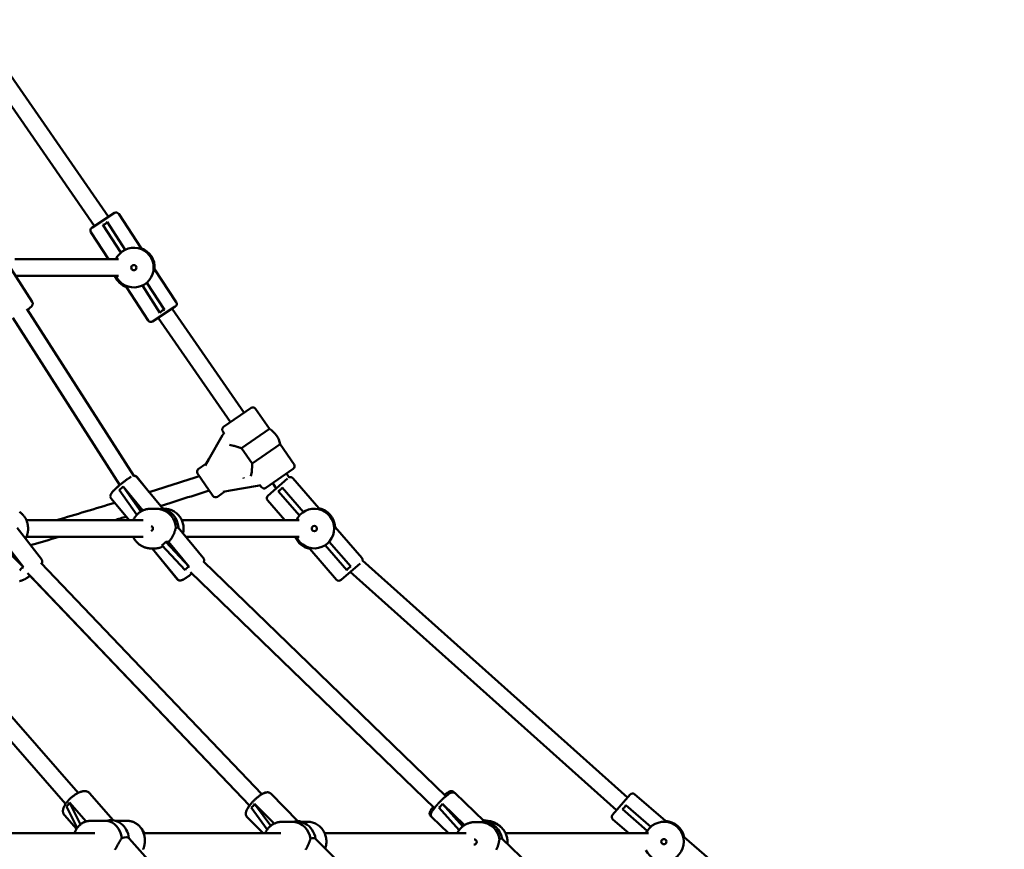
# Model space of a CAD drawing. Extents: x 2368 to 14614, y 107 to 20278.
# Drawn here: x 9585 to 10529, y 16120 to 16914 of the extents above; entities that cross this region are included whole.
import ezdxf

# ---------------------------------------------------------------- set-up
doc = ezdxf.new("R2010")
doc.units = 0
doc.header["$LTSCALE"] = 100
doc.layers.add('Kóta (ISO)', color=7, linetype='Continuous', lineweight=25)
doc.layers.add('Viditelná (ISO)', color=7, linetype='Continuous', lineweight=50)
doc.styles.add('Text poznámky (DIN)', font='isocpeur.ttf')
doc.dimstyles.new('Výchozí (DIN)', dxfattribs={"dimscale": 100, "dimtxt": 3.5, "dimasz": 2.5, "dimexe": 3.175, "dimexo": 0.8, "dimgap": 0.8, "dimtad": 1, "dimdec": 1, "dimlfac": 0.001, "dimrnd": 1e-08, "dimtxsty": 'Text poznámky (DIN)', "dimcen": 0.09, "dimdle": 10, "dimclrd": 256, "dimclre": 256, "dimclrt": 256, "dimadec": 0, "dimazin": 0, "dimtfac": 1, "dimtofl": 0, "dimtmove": 0, "dimatfit": 3, "dimfxl": 0, "dimtolj": 1, "dimtzin": 0, "dimlwd": -1, "dimlwe": -1, "dimarcsym": 0})

# ---------------------------------------------------------------- blocks, each defined once
blk = doc.blocks.new('*D9')
at = {"layer": 'Defpoints', "color": 0}
for p in [(7787.82, 20277.82), (7787.82, 14826.82), (14070.17, 14826.82)]:
    blk.add_point(p, dxfattribs=at)
at = {"layer": 'Kóta (ISO)'}
for p, q in [((7867.82, 20277.82), (14387.67, 20277.82)), ((14070.17, 20027.82), (14070.17, 15076.82)), ((7867.82, 14826.82), (14387.67, 14826.82))]:
    blk.add_line(p, q, dxfattribs=at)
for points in [[(14028.51, 20027.82), (14111.84, 20027.82), (14070.17, 20277.82)], [(14028.51, 15076.82), (14111.84, 15076.82), (14070.17, 14826.82)]]:
    blk.add_solid(points, dxfattribs=at)
at = {"layer": 'Kóta (ISO)', "insert": (13570.17, 17018.57), "char_height": 350, "attachment_point": 1, "rotation": 90, "style": 'Text poznámky (DIN)'}
blk.add_mtext('\\A1;5,5 m', dxfattribs=at)

msp = doc.modelspace()

# ---------------------------------------------------------------- linework, layer by layer
at = {"layer": 'Viditelná (ISO)'}
for p, q in [((9670.52, 16725.43), (9558.28, 16887.31)), ((9657.09, 16716.71), (9544.86, 16878.59)), ((9654.5, 16715.03), (9676.31, 16729.19)), ((9701.7, 16695.6), (9680.46, 16728.31)), ((9665.21, 16717.83), (9682.46, 16691.26)), ((9686.65, 16693.98), (9669.4, 16720.55)), ((9670.54, 16684.82), (9653.62, 16710.88)), ((9701.7, 16695.6), (9700.63, 16694.91)), ((9580.64, 16684.82), (9680.15, 16684.82)), ((9577.01, 16675.95), (9597.39, 16644.13)), ((9713.71, 16674.78), (9714.77, 16675.47)), ((9714.77, 16675.47), (9735.47, 16643.6)), ((9581.58, 16668.82), (9680.15, 16668.82)), ((9687.93, 16658.05), (9689, 16658.74)), ((9687.93, 16658.05), (9708.63, 16626.18)), ((9702.98, 16659.67), (9719.87, 16633.66)), ((9724.06, 16636.38), (9707.17, 16662.39)), ((9694.75, 16477.23), (9592.26, 16637.31)), ((9734.58, 16639.45), (9712.78, 16625.29)), ((9800.57, 16537.85), (9731.51, 16637.46)), ((9681.31, 16468.54), (9578.78, 16628.68)), ((9787.42, 16528.73), (9718.09, 16628.74)), ((9780.85, 16524.18), (9807.15, 16542.41)), ((9824.74, 16522.3), (9811.32, 16541.65)), ((9766.55, 16493.19), (9779.95, 16516.16)), ((9781.57, 16518.93), (9779.95, 16516.16)), ((9781.23, 16518.36), (9780.09, 16520)), ((9824.74, 16522.3), (9797.95, 16503.72)), ((9786.36, 16506.93), (9790.35, 16506.2)), ((9790.4, 16506.19), (9790.35, 16506.2)), ((9808.14, 16489.02), (9834.93, 16507.59)), ((9848.36, 16488.24), (9834.93, 16507.59)), ((9797.95, 16503.72), (9808.14, 16489.02)), ((9763.94, 16488.72), (9756.62, 16483.65)), ((9766.55, 16493.19), (9763.12, 16487.32)), ((9770.68, 16458.11), (9755.87, 16479.48)), ((9807.08, 16477.04), (9807.81, 16481.03)), ((9807.81, 16481.03), (9807.81, 16481.08)), ((9847.6, 16484.06), (9821.3, 16465.83)), ((9843.58, 16475.82), (9841.03, 16479.5)), ((9722.25, 16446.26), (9697.72, 16476.06)), ((9709.65, 16461.84), (9697.99, 16476.17)), ((9813.49, 16467.8), (9787.27, 16463.3)), ((9800.29, 16474.87), (9799.97, 16475.65)), ((9813.49, 16467.8), (9816.64, 16468.34)), ((9817.13, 16466.58), (9815.99, 16468.23)), ((9823.23, 16458.29), (9842.02, 16474.63)), ((9831.36, 16465.36), (9827.88, 16470.39)), ((9872.02, 16446.38), (9847.09, 16475.06)), ((9680.71, 16463.91), (9697.62, 16439.9)), ((9684.47, 16467.13), (9703.41, 16444.11)), ((9701.43, 16443.04), (9684.47, 16467.13)), ((9782.17, 16462.43), (9774.85, 16457.35)), ((9780.58, 16462.15), (9787.27, 16463.3)), ((9833.23, 16462.8), (9853.57, 16439.4)), ((9857.35, 16442.68), (9837, 16466.08)), ((9690.21, 16434.82), (9673.01, 16455.72)), ((9722.36, 16446.23), (9720.52, 16448.48)), ((9839.66, 16434.82), (9822.94, 16454.06)), ((9715.5, 16445.82), (9711.18, 16445.82)), ((9723.86, 16445.82), (9723.76, 16445.82)), ((9872.02, 16446.38), (9871.06, 16445.54)), ((9591.8, 16434.82), (9703.67, 16434.82)), ((9740.81, 16434.82), (9853.15, 16434.82)), ((9583.01, 16427.43), (9606.17, 16397.56)), ((9737.44, 16427.8), (9761.4, 16398.69)), ((9886.81, 16427.43), (9887.76, 16428.26)), ((9887.76, 16428.26), (9913.35, 16398.83)), ((9588.96, 16389.73), (9564.49, 16414)), ((9570.14, 16414), (9588.96, 16389.73)), ((9591.8, 16418.82), (9703.67, 16418.82)), ((9721.61, 16410.79), (9743.98, 16387.03)), ((9725.37, 16414), (9728.19, 16414)), ((9747.74, 16390.25), (9725.37, 16414)), ((9728.19, 16414), (9747.74, 16390.25)), ((9744.83, 16418.82), (9853.15, 16418.82)), ((9878.29, 16410.97), (9899.07, 16387.06)), ((9902.85, 16390.34), (9882.06, 16414.25)), ((9715.5, 16407.82), (9711.18, 16407.82)), ((9712.68, 16407.42), (9736.42, 16378.24)), ((9712.73, 16407.46), (9736.69, 16378.35)), ((9863.61, 16407.27), (9864.57, 16408.1)), ((9863.61, 16407.27), (9889.2, 16377.84)), ((9641.5, 16173.53), (9447.52, 16394.89)), ((9817.45, 16172.22), (9605.57, 16394.08)), ((9994, 16170.49), (9761.55, 16395.36)), ((9911.61, 16393.34), (9893.43, 16377.54)), ((10168.04, 16169.13), (9914.02, 16396.24)), ((9629.47, 16162.99), (9434.55, 16385.41)), ((9805.7, 16161.36), (9592.97, 16384.11)), ((9982.87, 16159), (9749.27, 16384.98)), ((10157.54, 16157.05), (9902.31, 16385.25)), ((9805.67, 16161.33), (9595.44, 16381.46)), ((9675.15, 16147.27), (9652.3, 16173.35)), ((9852.1, 16146.61), (9826.08, 16172.87)), ((10002.77, 16173.14), (10001.57, 16174.3)), ((10030.43, 16146.38), (10002.77, 16173.14)), ((10153.53, 16152.44), (10170.59, 16172.06)), ((10204.26, 16146.77), (10174.82, 16172.36)), ((9630.35, 16160.66), (9640.62, 16140.11)), ((9633.21, 16164.28), (9649.1, 16146.16)), ((9643.69, 16143.33), (9633.21, 16164.28)), ((9807.42, 16159.45), (9822.7, 16138.49)), ((9810.57, 16163.1), (9829.38, 16144.12)), ((9825.99, 16141.96), (9810.57, 16163.1)), ((9987.22, 16159.49), (10006.64, 16137.95)), ((9990.59, 16163.12), (10011.73, 16142.68)), ((10010.08, 16141.51), (9990.59, 16163.12)), ((10163.05, 16158.08), (10186.96, 16137.29)), ((10190.24, 16141.07), (10166.33, 16161.85)), ((9639.86, 16139), (9628.23, 16152.26)), ((9666.52, 16146.7), (9652.97, 16146.7)), ((9689.09, 16146.7), (9677.28, 16146.7)), ((9818.67, 16134.82), (9803.29, 16150.34)), ((9818.73, 16134.82), (9803.35, 16150.34)), ((9980.52, 16150.14), (9979.32, 16151.3)), ((9996.35, 16134.82), (9980.52, 16150.14)), ((10030.1, 16146.7), (10033.07, 16146.7)), ((10169.23, 16134.82), (10153.83, 16148.21)), ((10204.26, 16146.77), (10203.42, 16145.81)), ((9846.14, 16145.82), (9836.74, 16145.82)), ((9861.61, 16145.82), (9855.42, 16145.82)), ((10026.35, 16145.54), (10021.59, 16145.54)), ((10034.27, 16145.54), (10034.18, 16145.54)), ((9531.46, 16134.82), (9657.42, 16134.82)), ((9690.44, 16129.82), (9713.22, 16103.83)), ((9704.21, 16134.82), (9835.59, 16134.82)), ((9868.65, 16129.9), (9894.33, 16103.98)), ((9877.74, 16134.82), (10013.17, 16134.82)), ((10047.59, 16129.78), (10074.63, 16103.62)), ((10051.09, 16134.82), (10188.15, 16134.82)), ((10221.54, 16130.07), (10222.37, 16131.03)), ((10222.37, 16131.03), (10251.05, 16106.1))]:
    msp.add_line(p, q, dxfattribs=at)
at = {"layer": 'Viditelná (ISO)', "flags": 128}
for points in [[(9597.39, 16644.13), (9597.59, 16643.76), (9597.74, 16643.37), (9597.83, 16643), (9597.88, 16642.64), (9597.88, 16642.32), (9597.86, 16642.03), (9597.82, 16641.78), (9597.77, 16641.56), (9597.71, 16641.36), (9597.65, 16641.18), (9597.52, 16640.88), (9597.38, 16640.63), (9597.25, 16640.41), (9596.99, 16640.04), (9596.72, 16639.72), (9596.44, 16639.41), (9596.14, 16639.1), (9595.81, 16638.8), (9595.47, 16638.48), (9595.1, 16638.16), (9594.7, 16637.82), (9594.28, 16637.47), (9593.83, 16637.11), (9593.36, 16636.74), (9592.86, 16636.36)], [(9790.4, 16506.19), (9790.59, 16506.14), (9790.79, 16506.08), (9791.01, 16506.02), (9791.25, 16505.95), (9791.49, 16505.88), (9791.76, 16505.81), (9792.03, 16505.73), (9792.32, 16505.64), (9792.62, 16505.55), (9792.92, 16505.46), (9793.24, 16505.36), (9793.57, 16505.26), (9793.9, 16505.16), (9794.24, 16505.05), (9794.58, 16504.94), (9794.93, 16504.82), (9795.28, 16504.7), (9795.64, 16504.58), (9796.01, 16504.45), (9796.38, 16504.32), (9796.77, 16504.18), (9797.16, 16504.03), (9797.55, 16503.88), (9797.95, 16503.72)], [(9808.14, 16489.02), (9808.15, 16488.59), (9808.16, 16488.16), (9808.16, 16487.75), (9808.15, 16487.34), (9808.15, 16486.94), (9808.14, 16486.55), (9808.13, 16486.18), (9808.12, 16485.81), (9808.1, 16485.44), (9808.09, 16485.08), (9808.07, 16484.72), (9808.05, 16484.37), (9808.03, 16484.03), (9808.01, 16483.7), (9807.99, 16483.38), (9807.97, 16483.07), (9807.95, 16482.77), (9807.93, 16482.49), (9807.91, 16482.21), (9807.88, 16481.96), (9807.87, 16481.71), (9807.85, 16481.49), (9807.83, 16481.28), (9807.81, 16481.08)], [(9697.72, 16476.06), (9697.48, 16476.32), (9697.21, 16476.55), (9696.94, 16476.74), (9696.66, 16476.9), (9696.39, 16477.02), (9696.14, 16477.1), (9695.89, 16477.17), (9695.67, 16477.21), (9695.46, 16477.23), (9695.27, 16477.25), (9694.93, 16477.24), (9694.63, 16477.22), (9694.36, 16477.17)], [(9694.69, 16477.31), (9694.96, 16477.35), (9695.25, 16477.37), (9695.59, 16477.37), (9695.79, 16477.35), (9695.99, 16477.33), (9696.22, 16477.28), (9696.45, 16477.22), (9696.7, 16477.12), (9696.97, 16477), (9697.23, 16476.85), (9697.5, 16476.66), (9697.76, 16476.43), (9697.99, 16476.17)], [(9692.2, 16476.36), (9691.59, 16476.03), (9690.95, 16475.67), (9690.29, 16475.26), (9689.94, 16475.04), (9689.59, 16474.81), (9689.23, 16474.57), (9688.86, 16474.32), (9688.48, 16474.07), (9688.09, 16473.8), (9687.7, 16473.52), (9687.3, 16473.24), (9686.9, 16472.95), (9686.49, 16472.65), (9686.08, 16472.34), (9685.66, 16472.03), (9685.25, 16471.71), (9684.82, 16471.38), (9684.4, 16471.05), (9683.98, 16470.72), (9683.55, 16470.38), (9683.12, 16470.04), (9682.7, 16469.69), (9682.28, 16469.34), (9681.86, 16468.99), (9681.44, 16468.64), (9681.02, 16468.29), (9680.61, 16467.94), (9680.2, 16467.59), (9679.8, 16467.23), (9679.41, 16466.88), (9679.02, 16466.54), (9678.63, 16466.19), (9678.26, 16465.85), (9677.89, 16465.51), (9677.54, 16465.17), (9677.19, 16464.84), (9676.85, 16464.51), (9676.52, 16464.19), (9676.2, 16463.87), (9675.89, 16463.56), (9675.59, 16463.25), (9675.31, 16462.95), (9675.04, 16462.66), (9674.52, 16462.09), (9674.06, 16461.55), (9673.64, 16461.02), (9673.27, 16460.52), (9672.94, 16460), (9672.78, 16459.71), (9672.64, 16459.4), (9672.5, 16459.06), (9672.43, 16458.86), (9672.37, 16458.64), (9672.33, 16458.39), (9672.29, 16458.11), (9672.27, 16457.79), (9672.29, 16457.43), (9672.37, 16457.03), (9672.42, 16456.82), (9672.5, 16456.6), (9672.72, 16456.15), (9672.86, 16455.93), (9673.01, 16455.72)], [(9673.87, 16461.31), (9674.16, 16461.67), (9674.47, 16462.04), (9674.8, 16462.42), (9675.16, 16462.81), (9675.54, 16463.22), (9675.94, 16463.63), (9676.37, 16464.06), (9676.81, 16464.49), (9677.28, 16464.94), (9677.77, 16465.4), (9678.27, 16465.87), (9678.79, 16466.34), (9679.32, 16466.82), (9679.87, 16467.3), (9680.43, 16467.78), (9680.99, 16468.27)], [(9585.22, 16442.86), (9585.71, 16442.51), (9586.19, 16442.15), (9586.66, 16441.77), (9587.11, 16441.37), (9587.56, 16440.96), (9587.99, 16440.53), (9588.4, 16440.09), (9588.8, 16439.64), (9589.19, 16439.17), (9589.56, 16438.69), (9589.92, 16438.19), (9590.26, 16437.69), (9590.59, 16437.17), (9590.9, 16436.64), (9591.19, 16436.1), (9591.47, 16435.56), (9591.72, 16435), (9591.97, 16434.43), (9592.19, 16433.86), (9592.4, 16433.28), (9592.58, 16432.69), (9592.75, 16432.1), (9592.91, 16431.5), (9593.04, 16430.9), (9593.15, 16430.29), (9593.33, 16429.07), (9593.43, 16427.84), (9593.45, 16427.22), (9593.45, 16426.6), (9593.44, 16425.98), (9593.4, 16425.36), (9593.27, 16424.13), (9593.07, 16422.91), (9592.94, 16422.31), (9592.8, 16421.71), (9592.63, 16421.11), (9592.45, 16420.52), (9592.25, 16419.94), (9592.03, 16419.37), (9591.79, 16418.8), (9591.54, 16418.24), (9591.27, 16417.69), (9590.98, 16417.15)], [(9694.22, 16434.82), (9694.51, 16435.43), (9694.82, 16436.02), (9695.15, 16436.61), (9695.51, 16437.18), (9695.88, 16437.73), (9696.27, 16438.28), (9696.67, 16438.81), (9697.1, 16439.32), (9697.55, 16439.82), (9698.01, 16440.31), (9698.49, 16440.77), (9698.98, 16441.22), (9699.49, 16441.65), (9700.02, 16442.06), (9700.56, 16442.46), (9701.11, 16442.83), (9701.67, 16443.18), (9702.25, 16443.52), (9702.84, 16443.83), (9703.44, 16444.12), (9704.05, 16444.39), (9704.67, 16444.63), (9705.3, 16444.86), (9705.93, 16445.06), (9706.57, 16445.24), (9707.22, 16445.39), (9707.87, 16445.52), (9708.53, 16445.63), (9709.19, 16445.71), (9709.85, 16445.78), (9710.51, 16445.81), (9711.18, 16445.82)], [(9719.8, 16445.48), (9719.64, 16445.51), (9719.48, 16445.53), (9719.32, 16445.55), (9719.15, 16445.58), (9718.98, 16445.6), (9718.81, 16445.62), (9718.64, 16445.64), (9718.47, 16445.66), (9718.29, 16445.68), (9718.11, 16445.69), (9717.94, 16445.71), (9717.76, 16445.73), (9717.57, 16445.74), (9717.39, 16445.76), (9717.21, 16445.77), (9717.02, 16445.78), (9716.83, 16445.79), (9716.65, 16445.8), (9716.46, 16445.81), (9716.27, 16445.81), (9716.08, 16445.82), (9715.89, 16445.82), (9715.7, 16445.82), (9715.5, 16445.82)], [(9723.86, 16445.82), (9724.92, 16445.79), (9725.98, 16445.7), (9727.03, 16445.55), (9728.08, 16445.33), (9729.1, 16445.06), (9730.12, 16444.73), (9731.11, 16444.34), (9732.07, 16443.89), (9733.01, 16443.39), (9733.92, 16442.84), (9734.8, 16442.23), (9735.64, 16441.57), (9736.45, 16440.87), (9737.21, 16440.12), (9737.93, 16439.33), (9738.6, 16438.5), (9739.23, 16437.64), (9739.81, 16436.73), (9740.33, 16435.8), (9740.81, 16434.84), (9741.23, 16433.85), (9741.59, 16432.84), (9741.9, 16431.82), (9742.14, 16430.77), (9742.33, 16429.71), (9742.47, 16428.65), (9742.54, 16427.58), (9742.55, 16426.5), (9742.5, 16425.43), (9742.4, 16424.36), (9742.23, 16423.3), (9742, 16422.25)], [(9728.19, 16414), (9728.68, 16414.54), (9729.15, 16415.1), (9729.61, 16415.66), (9730.05, 16416.24), (9730.47, 16416.83), (9730.87, 16417.43), (9731.25, 16418.02), (9731.61, 16418.62), (9731.95, 16419.22), (9732.27, 16419.82), (9732.56, 16420.41), (9732.83, 16420.99), (9733.09, 16421.56), (9733.32, 16422.11), (9733.53, 16422.66), (9733.74, 16423.19), (9733.92, 16423.72), (9734.1, 16424.25), (9734.27, 16424.77), (9734.42, 16425.27), (9734.56, 16425.76), (9734.69, 16426.23), (9734.82, 16426.68), (9734.93, 16427.1)], [(9711.18, 16407.82), (9710.51, 16407.84), (9709.85, 16407.87), (9709.19, 16407.93), (9708.53, 16408.02), (9707.87, 16408.12), (9707.22, 16408.25), (9706.57, 16408.41), (9705.93, 16408.59), (9705.3, 16408.79), (9704.67, 16409.01), (9704.05, 16409.26), (9703.44, 16409.53), (9702.84, 16409.82), (9702.25, 16410.13), (9701.67, 16410.46), (9701.11, 16410.82), (9700.56, 16411.19), (9700.02, 16411.58), (9699.49, 16411.99), (9698.98, 16412.43), (9698.49, 16412.87), (9698.01, 16413.34), (9697.55, 16413.82), (9697.1, 16414.32), (9696.67, 16414.84), (9696.27, 16415.37), (9695.88, 16415.91), (9695.51, 16416.47), (9695.15, 16417.04), (9694.82, 16417.62), (9694.51, 16418.22), (9694.22, 16418.82)], [(9715.5, 16407.82), (9715.75, 16407.83), (9716, 16407.83), (9716.25, 16407.85), (9716.51, 16407.86), (9716.77, 16407.89), (9717.04, 16407.92), (9717.31, 16407.95), (9717.6, 16407.99), (9717.88, 16408.04), (9718.17, 16408.1), (9718.47, 16408.16), (9718.77, 16408.23), (9719.08, 16408.31), (9719.39, 16408.4), (9719.7, 16408.49), (9720.02, 16408.59), (9720.34, 16408.7), (9720.66, 16408.82), (9720.99, 16408.95), (9721.31, 16409.08), (9721.64, 16409.23), (9721.97, 16409.38), (9722.3, 16409.54), (9722.63, 16409.71)], [(9606.17, 16397.56), (9606.38, 16397.25), (9606.56, 16396.92), (9606.71, 16396.59), (9606.82, 16396.26), (9606.9, 16395.93), (9606.95, 16395.61), (9606.98, 16395.31), (9606.98, 16395.01), (9606.94, 16394.46), (9606.85, 16393.96), (9606.71, 16393.49), (9606.55, 16393.05)], [(9761.4, 16398.69), (9761.61, 16398.39), (9761.79, 16398.07), (9761.93, 16397.75), (9762.03, 16397.44), (9762.09, 16397.15), (9762.12, 16396.87), (9762.13, 16396.62), (9762.13, 16396.39), (9762.11, 16396.18), (9762.08, 16395.99), (9762, 16395.65), (9761.91, 16395.36), (9761.81, 16395.11)], [(9750.52, 16383.77), (9750.06, 16383.4), (9749.6, 16383.04), (9749.14, 16382.69), (9748.68, 16382.34), (9748.23, 16382), (9747.78, 16381.66), (9747.34, 16381.34), (9746.9, 16381.03), (9746.47, 16380.72), (9746.05, 16380.43), (9745.63, 16380.14), (9745.22, 16379.87), (9744.83, 16379.61), (9744.44, 16379.36), (9744.06, 16379.12), (9743.7, 16378.89), (9743.34, 16378.68), (9743, 16378.48), (9742.66, 16378.29), (9742.33, 16378.12), (9741.7, 16377.8), (9741.08, 16377.54), (9740.76, 16377.42), (9740.41, 16377.32), (9740.03, 16377.24), (9739.82, 16377.2), (9739.59, 16377.18), (9739.34, 16377.16), (9739.05, 16377.17), (9738.72, 16377.21), (9738.36, 16377.28), (9737.95, 16377.42), (9737.74, 16377.52), (9737.52, 16377.64), (9737.3, 16377.78), (9737.08, 16377.95), (9736.88, 16378.14), (9736.69, 16378.35)], [(9595.47, 16381.49), (9594.99, 16381.14), (9594.5, 16380.81), (9594.01, 16380.49), (9593.53, 16380.17), (9593.05, 16379.86), (9592.57, 16379.57), (9592.09, 16379.28), (9591.62, 16379.01), (9591.15, 16378.74), (9590.69, 16378.49), (9590.23, 16378.25), (9589.78, 16378.03), (9589.34, 16377.81), (9588.9, 16377.61), (9588.47, 16377.42), (9588.04, 16377.25), (9587.62, 16377.09), (9587.2, 16376.94), (9586.79, 16376.81), (9586.39, 16376.7), (9585.98, 16376.6), (9585.58, 16376.52), (9585.17, 16376.45)], [(9736.42, 16378.24), (9736.71, 16377.94), (9737.02, 16377.68), (9737.34, 16377.47), (9737.66, 16377.31), (9737.97, 16377.2), (9738.25, 16377.12), (9738.51, 16377.08), (9738.75, 16377.05), (9738.96, 16377.04), (9739.16, 16377.04), (9739.52, 16377.07), (9739.82, 16377.12), (9740.1, 16377.18), (9740.6, 16377.33), (9741.06, 16377.51), (9741.52, 16377.71), (9741.98, 16377.94)], [(9652.3, 16173.35), (9651.86, 16173.79), (9651.38, 16174.17), (9650.87, 16174.49), (9650.33, 16174.75), (9649.79, 16174.94), (9649.24, 16175.08), (9648.69, 16175.17), (9648.14, 16175.22), (9647.59, 16175.23), (9647.04, 16175.21), (9646.5, 16175.16), (9645.95, 16175.07), (9645.4, 16174.96), (9644.85, 16174.82), (9644.3, 16174.66), (9643.75, 16174.48), (9643.19, 16174.27), (9642.63, 16174.05), (9642.07, 16173.8), (9641.51, 16173.53), (9640.94, 16173.24), (9640.37, 16172.94), (9639.81, 16172.61), (9639.24, 16172.27), (9638.68, 16171.91), (9638.11, 16171.54), (9637.55, 16171.15), (9637, 16170.75), (9636.45, 16170.33), (9635.9, 16169.9), (9635.37, 16169.45), (9634.84, 16169), (9634.32, 16168.53), (9633.81, 16168.06), (9633.31, 16167.58), (9632.82, 16167.09), (9632.35, 16166.59), (9631.89, 16166.09), (9631.44, 16165.58), (9631.01, 16165.06), (9630.6, 16164.55), (9630.21, 16164.03), (9629.83, 16163.51), (9629.47, 16162.98), (9629.13, 16162.46), (9628.81, 16161.94), (9628.51, 16161.41), (9628.24, 16160.88), (9627.98, 16160.36), (9627.75, 16159.83), (9627.54, 16159.31), (9627.36, 16158.78), (9627.2, 16158.25), (9627.07, 16157.71), (9626.98, 16157.17), (9626.92, 16156.63), (9626.9, 16156.08), (9626.92, 16155.52), (9626.99, 16154.96), (9627.11, 16154.39), (9627.3, 16153.82), (9627.54, 16153.27), (9627.86, 16152.75), (9628.23, 16152.26)], [(9992.79, 16171.66), (9993.29, 16172.07), (9993.77, 16172.46), (9994.24, 16172.82), (9994.7, 16173.17), (9995.14, 16173.49), (9995.56, 16173.78), (9995.97, 16174.05), (9996.38, 16174.3), (9996.79, 16174.53), (9997.21, 16174.74), (9997.65, 16174.92), (9997.88, 16175.01), (9998.13, 16175.09), (9998.41, 16175.15), (9998.72, 16175.2), (9999.08, 16175.23), (9999.49, 16175.22), (9999.72, 16175.2), (9999.96, 16175.15), (10000.22, 16175.09), (10000.49, 16174.99), (10000.77, 16174.87), (10001.04, 16174.71), (10001.31, 16174.52), (10001.57, 16174.3)], [(9826.08, 16172.87), (9825.82, 16173.1), (9825.55, 16173.32), (9825.26, 16173.5), (9824.96, 16173.66), (9824.67, 16173.79), (9824.37, 16173.9), (9824.08, 16173.98), (9823.79, 16174.04), (9823.23, 16174.1), (9822.7, 16174.11), (9822.2, 16174.07), (9821.71, 16174), (9821.24, 16173.89), (9820.77, 16173.76), (9820.31, 16173.61), (9819.84, 16173.43), (9819.38, 16173.23), (9818.91, 16173.02), (9818.44, 16172.78), (9817.97, 16172.52), (9817.49, 16172.25), (9817.01, 16171.96), (9816.53, 16171.65), (9816.03, 16171.32), (9815.54, 16170.98), (9815.04, 16170.62), (9814.53, 16170.24), (9814.03, 16169.85), (9813.53, 16169.45), (9813.02, 16169.04), (9812.52, 16168.61), (9812.02, 16168.17), (9811.52, 16167.72), (9811.02, 16167.26), (9810.53, 16166.8), (9810.04, 16166.32), (9809.56, 16165.84), (9809.09, 16165.35), (9808.63, 16164.86), (9808.18, 16164.37), (9807.73, 16163.87), (9807.3, 16163.37), (9806.88, 16162.87), (9806.47, 16162.37), (9806.08, 16161.87), (9805.7, 16161.37), (9805.34, 16160.87), (9804.99, 16160.38), (9804.66, 16159.89), (9804.34, 16159.4), (9804.05, 16158.92), (9803.77, 16158.45), (9803.51, 16157.98), (9803.26, 16157.51), (9803.04, 16157.05), (9802.84, 16156.59), (9802.66, 16156.13), (9802.5, 16155.66), (9802.37, 16155.2), (9802.26, 16154.73), (9802.18, 16154.24), (9802.14, 16153.73), (9802.14, 16153.21), (9802.2, 16152.65), (9802.25, 16152.36), (9802.33, 16152.07), (9802.43, 16151.77), (9802.56, 16151.47), (9802.72, 16151.17), (9802.9, 16150.88), (9803.11, 16150.6), (9803.35, 16150.34)], [(9817.43, 16172.24), (9818.11, 16172.63), (9818.79, 16172.98), (9819.45, 16173.29), (9820.12, 16173.56), (9820.78, 16173.78), (9821.45, 16173.96), (9822.15, 16174.07), (9822.51, 16174.1), (9822.88, 16174.11)], [(10002.77, 16173.14), (10002.56, 16173.33), (10002.34, 16173.49), (10002.11, 16173.63), (10001.87, 16173.75), (10001.64, 16173.85), (10001.42, 16173.93), (10000.99, 16174.02), (10000.61, 16174.06), (10000.27, 16174.07), (9999.97, 16174.04), (9999.7, 16174), (9999.46, 16173.95), (9999.24, 16173.89), (9998.84, 16173.75), (9998.47, 16173.6), (9998.11, 16173.43), (9997.77, 16173.25), (9997.42, 16173.05), (9997.08, 16172.84), (9996.74, 16172.61), (9996.38, 16172.36), (9996.02, 16172.09), (9995.65, 16171.81), (9995.26, 16171.52), (9994.86, 16171.2), (9994.46, 16170.88), (9994.04, 16170.53), (9993.62, 16170.17), (9993.19, 16169.8), (9992.75, 16169.41), (9992.3, 16169.02), (9991.85, 16168.6), (9991.4, 16168.18), (9990.94, 16167.75), (9990.48, 16167.31), (9990.02, 16166.86), (9989.55, 16166.41), (9989.09, 16165.94), (9988.63, 16165.48), (9988.17, 16165), (9987.71, 16164.53), (9987.26, 16164.05), (9986.81, 16163.57), (9986.37, 16163.1), (9985.94, 16162.62), (9985.51, 16162.14), (9985.1, 16161.67), (9984.69, 16161.2), (9984.3, 16160.74), (9983.91, 16160.28), (9983.54, 16159.83), (9983.18, 16159.39), (9982.84, 16158.95), (9982.51, 16158.52), (9982.19, 16158.11), (9981.89, 16157.7), (9981.61, 16157.3), (9981.34, 16156.92), (9981.09, 16156.55), (9980.85, 16156.18), (9980.64, 16155.83), (9980.43, 16155.48), (9980.25, 16155.13), (9980.07, 16154.78), (9979.92, 16154.42), (9979.77, 16154.05), (9979.65, 16153.65), (9979.6, 16153.42), (9979.55, 16153.18), (9979.52, 16152.91), (9979.51, 16152.6), (9979.52, 16152.27), (9979.58, 16151.89), (9979.69, 16151.46), (9979.77, 16151.24), (9979.88, 16151.02), (9980, 16150.79), (9980.15, 16150.56), (9980.33, 16150.34), (9980.52, 16150.14)], [(9803.29, 16150.34), (9802.98, 16150.71), (9802.71, 16151.1), (9802.49, 16151.51), (9802.33, 16151.92), (9802.21, 16152.32), (9802.13, 16152.72), (9802.09, 16153.1), (9802.08, 16153.47), (9802.09, 16153.83), (9802.12, 16154.18), (9802.23, 16154.84), (9802.4, 16155.49), (9802.61, 16156.12), (9802.86, 16156.76), (9803.15, 16157.4), (9803.48, 16158.04), (9803.85, 16158.68), (9804.25, 16159.34), (9804.68, 16160.01), (9805.15, 16160.68), (9805.64, 16161.36)], [(9979.32, 16151.3), (9979.09, 16151.55), (9978.89, 16151.81), (9978.72, 16152.08), (9978.59, 16152.36), (9978.49, 16152.62), (9978.41, 16152.88), (9978.36, 16153.12), (9978.33, 16153.35), (9978.31, 16153.76), (9978.33, 16154.11), (9978.37, 16154.43), (9978.42, 16154.71), (9978.49, 16154.96), (9978.57, 16155.2), (9978.74, 16155.65), (9978.93, 16156.07), (9979.14, 16156.49), (9979.38, 16156.91), (9979.64, 16157.33), (9979.92, 16157.76), (9980.22, 16158.21), (9980.55, 16158.67), (9980.9, 16159.15), (9981.28, 16159.65), (9981.67, 16160.16)], [(9637.86, 16134.82), (9638.08, 16135.45), (9638.33, 16136.07), (9638.6, 16136.68), (9638.89, 16137.28), (9639.19, 16137.87), (9639.52, 16138.45), (9639.86, 16139.01), (9640.22, 16139.56), (9640.6, 16140.09), (9641, 16140.61), (9641.41, 16141.11), (9641.84, 16141.59), (9642.29, 16142.06), (9642.75, 16142.51), (9643.22, 16142.94), (9643.71, 16143.35), (9644.22, 16143.74), (9644.74, 16144.11), (9645.27, 16144.45), (9645.81, 16144.78), (9646.37, 16145.08), (9646.93, 16145.35), (9647.51, 16145.6), (9648.09, 16145.83), (9648.68, 16146.03), (9649.28, 16146.21), (9649.89, 16146.36), (9650.5, 16146.48), (9651.11, 16146.58), (9651.73, 16146.64), (9652.35, 16146.69), (9652.97, 16146.7)], [(9668.75, 16146.65), (9668.66, 16146.65), (9668.57, 16146.65), (9668.48, 16146.66), (9668.39, 16146.66), (9668.3, 16146.66), (9668.21, 16146.67), (9668.11, 16146.67), (9668.02, 16146.67), (9667.93, 16146.68), (9667.84, 16146.68), (9667.74, 16146.68), (9667.65, 16146.68), (9667.56, 16146.69), (9667.46, 16146.69), (9667.37, 16146.69), (9667.27, 16146.69), (9667.18, 16146.69), (9667.09, 16146.7), (9666.99, 16146.7), (9666.9, 16146.7), (9666.8, 16146.7), (9666.71, 16146.7), (9666.61, 16146.7), (9666.52, 16146.7)], [(9689.09, 16146.7), (9689.67, 16146.69), (9690.26, 16146.65), (9690.84, 16146.59), (9691.42, 16146.5), (9692, 16146.39), (9692.58, 16146.26), (9693.14, 16146.1), (9693.71, 16145.92), (9694.26, 16145.72), (9694.81, 16145.5), (9695.35, 16145.25), (9695.88, 16144.98), (9696.4, 16144.69), (9696.91, 16144.38), (9697.41, 16144.05), (9697.9, 16143.7), (9698.37, 16143.33), (9698.83, 16142.94), (9699.28, 16142.54), (9699.72, 16142.12), (9700.14, 16141.68), (9700.55, 16141.22), (9700.95, 16140.75), (9701.32, 16140.27), (9701.69, 16139.77), (9702.04, 16139.26), (9702.37, 16138.74), (9702.68, 16138.2), (9702.98, 16137.65), (9703.27, 16137.09), (9703.53, 16136.52), (9703.78, 16135.95), (9704.01, 16135.36), (9704.23, 16134.76), (9704.42, 16134.16), (9704.6, 16133.55), (9704.76, 16132.93), (9704.9, 16132.31), (9705.03, 16131.69), (9705.13, 16131.06), (9705.22, 16130.42), (9705.29, 16129.78), (9705.34, 16129.14), (9705.38, 16128.5), (9705.39, 16127.86), (9705.38, 16127.22), (9705.36, 16126.58), (9705.32, 16125.94), (9705.26, 16125.3), (9705.18, 16124.66), (9705.08, 16124.03), (9704.97, 16123.4), (9704.84, 16122.78), (9704.68, 16122.16), (9704.51, 16121.55), (9704.33, 16120.94), (9704.12, 16120.34), (9703.9, 16119.75), (9703.66, 16119.17)], [(10033.07, 16146.7), (10034.01, 16146.68), (10034.95, 16146.6), (10035.88, 16146.48), (10036.81, 16146.31), (10037.73, 16146.1), (10038.63, 16145.84), (10039.52, 16145.53), (10040.4, 16145.18), (10041.25, 16144.78), (10042.09, 16144.34), (10042.9, 16143.86), (10043.69, 16143.34), (10044.45, 16142.77), (10045.18, 16142.17), (10045.88, 16141.54), (10046.55, 16140.87)], [(9701, 16140.69), (9701.58, 16140.05), (9702.13, 16139.38), (9702.65, 16138.68), (9703.15, 16137.96), (9703.61, 16137.21), (9704.03, 16136.43), (9704.42, 16135.64), (9704.78, 16134.82)], [(9820.61, 16134.82), (9820.88, 16135.42), (9821.17, 16136.01), (9821.48, 16136.59), (9821.81, 16137.16), (9822.16, 16137.71), (9822.53, 16138.25), (9822.92, 16138.78), (9823.32, 16139.29), (9823.74, 16139.79), (9824.18, 16140.27), (9824.63, 16140.74), (9825.1, 16141.19), (9825.58, 16141.62), (9826.08, 16142.03), (9826.59, 16142.43), (9827.11, 16142.8), (9827.65, 16143.16), (9828.2, 16143.49), (9828.76, 16143.81), (9829.33, 16144.1), (9829.92, 16144.37), (9830.51, 16144.62), (9831.11, 16144.85), (9831.71, 16145.05), (9832.32, 16145.23), (9832.94, 16145.39), (9833.57, 16145.52), (9834.2, 16145.63), (9834.83, 16145.71), (9835.46, 16145.77), (9836.1, 16145.81), (9836.74, 16145.82)], [(9847.96, 16145.78), (9847.89, 16145.78), (9847.81, 16145.79), (9847.74, 16145.79), (9847.67, 16145.79), (9847.59, 16145.8), (9847.52, 16145.8), (9847.44, 16145.8), (9847.37, 16145.8), (9847.29, 16145.81), (9847.22, 16145.81), (9847.14, 16145.81), (9847.07, 16145.81), (9846.99, 16145.81), (9846.91, 16145.82), (9846.84, 16145.82), (9846.76, 16145.82), (9846.68, 16145.82), (9846.61, 16145.82), (9846.53, 16145.82), (9846.45, 16145.82), (9846.37, 16145.82), (9846.3, 16145.82), (9846.22, 16145.82), (9846.14, 16145.82)], [(9861.61, 16145.82), (9862.7, 16145.79), (9863.78, 16145.68), (9864.86, 16145.5), (9865.92, 16145.26), (9866.96, 16144.94), (9867.99, 16144.56), (9868.99, 16144.11), (9869.96, 16143.6), (9870.9, 16143.03), (9871.8, 16142.4), (9872.66, 16141.71), (9873.48, 16140.97), (9874.26, 16140.18), (9874.99, 16139.34), (9875.67, 16138.46), (9876.3, 16137.54), (9876.87, 16136.58), (9877.39, 16135.58), (9877.85, 16134.56), (9878.26, 16133.51), (9878.6, 16132.43), (9878.89, 16131.34), (9879.11, 16130.23), (9879.26, 16129.11), (9879.36, 16127.98), (9879.39, 16126.85), (9879.36, 16125.71), (9879.27, 16124.59), (9879.11, 16123.46), (9878.9, 16122.35), (9878.62, 16121.26), (9878.27, 16120.19)], [(10004.77, 16134.82), (10005.07, 16135.41), (10005.38, 16135.99), (10005.71, 16136.56), (10006.07, 16137.12), (10006.44, 16137.67), (10006.83, 16138.2), (10007.24, 16138.71), (10007.67, 16139.21), (10008.11, 16139.7), (10008.57, 16140.17), (10009.05, 16140.63), (10009.54, 16141.06), (10010.05, 16141.48), (10010.57, 16141.88), (10011.11, 16142.27), (10011.65, 16142.63), (10012.21, 16142.97), (10012.79, 16143.3), (10013.37, 16143.6), (10013.96, 16143.88), (10014.56, 16144.14), (10015.17, 16144.38), (10015.79, 16144.6), (10016.42, 16144.79), (10017.05, 16144.97), (10017.69, 16145.12), (10018.33, 16145.24), (10018.98, 16145.35), (10019.63, 16145.43), (10020.28, 16145.49), (10020.94, 16145.52), (10021.59, 16145.54)], [(10028.12, 16145.48), (10028.05, 16145.49), (10027.98, 16145.49), (10027.91, 16145.49), (10027.84, 16145.5), (10027.77, 16145.5), (10027.7, 16145.5), (10027.62, 16145.51), (10027.55, 16145.51), (10027.48, 16145.51), (10027.41, 16145.52), (10027.33, 16145.52), (10027.26, 16145.52), (10027.18, 16145.52), (10027.11, 16145.53), (10027.04, 16145.53), (10026.96, 16145.53), (10026.88, 16145.53), (10026.81, 16145.53), (10026.73, 16145.53), (10026.66, 16145.53), (10026.58, 16145.53), (10026.5, 16145.54), (10026.42, 16145.54), (10026.35, 16145.54)], [(10034.27, 16145.54), (10035.25, 16145.51), (10036.23, 16145.43), (10037.2, 16145.3), (10038.16, 16145.12), (10039.11, 16144.89), (10040.05, 16144.61), (10040.97, 16144.28), (10041.87, 16143.9), (10042.75, 16143.47), (10043.61, 16143), (10044.44, 16142.48), (10045.25, 16141.92), (10046.02, 16141.31), (10046.77, 16140.67), (10047.47, 16139.99), (10048.15, 16139.27), (10048.78, 16138.52), (10049.37, 16137.73), (10049.93, 16136.92), (10050.44, 16136.08), (10050.9, 16135.21), (10051.33, 16134.32), (10051.7, 16133.4), (10052.03, 16132.47), (10052.31, 16131.53), (10052.54, 16130.56), (10052.72, 16129.59), (10052.85, 16128.61), (10052.93, 16127.63), (10052.96, 16126.64), (10052.94, 16125.65), (10052.87, 16124.67)], [(9676.67, 16118.98), (9677.07, 16119.6), (9677.46, 16120.23), (9677.84, 16120.87), (9678.22, 16121.5), (9678.59, 16122.12), (9678.94, 16122.74), (9679.29, 16123.35), (9679.62, 16123.95), (9679.95, 16124.54), (9680.26, 16125.11), (9680.57, 16125.66), (9680.87, 16126.2), (9681.17, 16126.74), (9681.47, 16127.28), (9681.76, 16127.8), (9682.06, 16128.3), (9682.35, 16128.79), (9682.64, 16129.26), (9682.93, 16129.71), (9683.23, 16130.13)], [(9690.17, 16130.13), (9690.18, 16130.11), (9690.19, 16130.1), (9690.2, 16130.09), (9690.21, 16130.08), (9690.23, 16130.06), (9690.24, 16130.05), (9690.25, 16130.04), (9690.26, 16130.03), (9690.27, 16130.01), (9690.28, 16130), (9690.3, 16129.99), (9690.31, 16129.98), (9690.32, 16129.96), (9690.33, 16129.95), (9690.34, 16129.94), (9690.35, 16129.93), (9690.36, 16129.91), (9690.38, 16129.9), (9690.39, 16129.89), (9690.4, 16129.88), (9690.41, 16129.86), (9690.42, 16129.85), (9690.43, 16129.84), (9690.44, 16129.82)], [(9859.44, 16118.88), (9859.8, 16119.51), (9860.15, 16120.14), (9860.48, 16120.77), (9860.8, 16121.4), (9861.1, 16122.02), (9861.39, 16122.64), (9861.66, 16123.24), (9861.92, 16123.82), (9862.16, 16124.39), (9862.39, 16124.95), (9862.61, 16125.49), (9862.83, 16126.03), (9863.04, 16126.56), (9863.24, 16127.08), (9863.43, 16127.59), (9863.62, 16128.08), (9863.81, 16128.55), (9863.99, 16128.99), (9864.17, 16129.41)], [(10042.23, 16119.07), (10042.54, 16119.7), (10042.83, 16120.33), (10043.1, 16120.96), (10043.34, 16121.58), (10043.57, 16122.19), (10043.78, 16122.79), (10043.97, 16123.37), (10044.14, 16123.94), (10044.29, 16124.49), (10044.43, 16125.04), (10044.56, 16125.58), (10044.68, 16126.11), (10044.79, 16126.63), (10044.88, 16127.14), (10044.97, 16127.63), (10045.05, 16128.1), (10045.13, 16128.54), (10045.2, 16128.96)]]:
    msp.add_lwpolyline(points, dxfattribs=at)
at = {"layer": 'Viditelná (ISO)'}
for centre in [(9694.82, 16676.82), (9867.82, 16426.82), (10202.82, 16126.82)]:
    msp.add_circle(centre, 2.5, dxfattribs=at)
for centre, radius, start, end in [((9677.94, 16726.68), 3, 33, 123), ((9656.14, 16712.52), 3, 123, 213), ((9694.82, 16676.82), 19, 204.90106, 155.09894), ((9694.82, 16676.82), 20, 356.1301, 69.8699), ((9694.82, 16676.82), 20, 203.57818, 249.8699), ((9732.95, 16641.97), 3, 303, 33), ((9711.15, 16627.81), 3, 213, 303), ((9808.86, 16539.94), 3, 34.73486, 124.73486), ((9782.56, 16521.71), 3, 124.73486, 214.73486), ((9814.22, 16504.12), 21, 9.52609, 59.94362), ((9845.89, 16486.53), 3, 304.73486, 34.73486), ((7923.25, 22181.36), 5992, 287.343572, 287.826003), ((9758.33, 16481.19), 3, 124.73486, 214.73486), ((9844.82, 16473.09), 3, 41, 114.47925), ((7923.25, 22181.36), 6008, 287.405543, 287.872378), ((9773.15, 16459.82), 3, 214.73486, 304.73486), ((9819.59, 16468.29), 3, 214.73486, 304.73486), ((9825.2, 16456.03), 3, 131, 221), ((7923.25, 22181.36), 5992, 286.456724, 287.012909), ((9717.52, 16426.82), 20, 2.58368, 76.66616), ((9867.82, 16426.82), 19, 204.90106, 155.09894), ((9867.82, 16426.82), 20, 4.1301, 77.8699), ((7923.25, 22181.36), 6008, 286.965592, 287.075908), ((7923.25, 22181.36), 6008, 286.164434, 286.434604), ((9867.82, 16426.82), 20, 203.57818, 257.8699), ((9717.52, 16426.82), 20, 251.80513, 256.32348), ((9911.09, 16396.86), 3, 348.07887, 41), ((9891.46, 16379.8), 3, 221, 311), ((10172.85, 16170.09), 3, 49, 139), ((9671.03, 16127.7), 20, 55.80335, 82.19499), ((9849.17, 16126.82), 20, 35.31876, 83.41395), ((10026.73, 16127.7), 20, 71.80513, 82.81976), ((10027.93, 16126.54), 20, 9.07996, 83.25795), ((10155.8, 16150.47), 3, 139, 229), ((10202.82, 16126.82), 20, 12.1301, 85.8699), ((10202.82, 16126.82), 19, 204.90106, 155.09894), ((10021.01, 16126.54), 2.5, 90, 93.7011), ((10021.01, 16126.54), 2.5, 261.78115, 270)]:
    msp.add_arc(centre, radius, start, end, dxfattribs=at)
for centre, major_axis, ratio, start_param, end_param in [((9648.84, 16747.61), (-18.69, 28.78), 0.466308, 2.9847, 3.298486), ((9740.42, 16606.59), (18.69, -28.78), 0.466308, 2.9847, 3.298486), ((9664.31, 16491.48), (-17.75, 26.86), 0.488552, 3.045445, 3.35923), ((9812.88, 16490.02), (-22.51, 25.9), 0.466308, 2.9847, 3.298486), ((9709.95, 16436.02), (12.35, 10.17), 0.125402, 0.094942, 0.552183), ((9716.3, 16426.82), (0, 19), 0.980785, 4.726933, 6.094109), ((9710.59, 16426.82), (0.71, 2.39), 0.983963, 3.727284, 6.283185), ((9725.08, 16417.63), (12.35, 10.17), 0.125402, 0, 0.552183), ((9709.9, 16426.82), (17.56, -9.87), 0.924556, 5.824509, 6.088433), ((9725.08, 16417.63), (-12.35, -10.17), 0.125402, 6.128599, 6.283185), ((9613.36, 16362.16), (26.78, -26.01), 0.409061, 2.959059, 3.272845), ((9770.31, 16362.68), (25.06, -26.01), 0.437437, 2.958866, 3.272652), ((9923.19, 16363.12), (22.51, -25.9), 0.466308, 2.9847, 3.298486), ((9620.12, 16185.8), (-8.53, 26.01), 0.471628, 3.287949, 3.601735), ((9792.14, 16184.39), (-15.19, 24.99), 0.509131, 3.148283, 3.462069), ((9967.88, 16184.63), (-20.63, 24.25), 0.49546, 3.042553, 3.356339), ((10139.11, 16182.2), (-25.9, 22.51), 0.466308, 2.9847, 3.298486), ((9663.79, 16135.96), (12.03, 10.55), 0.403031, 0.336606, 0.832027), ((9667.56, 16127.7), (0, 19), 0.83147, 4.840469, 6.207645), ((9841.07, 16135.01), (11.37, 11.26), 0.279877, 0.220426, 0.67629), ((10019.39, 16134.8), (11.12, 11.5), 0.141526, 0.10743, 0.537034), ((9674.5, 16127.7), (0, -19), 0.83147, 1.698876, 2.62731), ((9846.79, 16126.82), (0, 19), 0.92388, 4.849106, 6.216282), ((9851.56, 16126.82), (0, -19), 0.92388, 1.718511, 2.225031), ((10026.71, 16126.54), (0, 19), 0.980785, 4.840469, 6.207645), ((9678.27, 16119.44), (12.03, 10.55), 0.403031, 0.030085, 0.832027), ((9857.28, 16118.64), (11.37, 11.26), 0.279877, 0, 0.67629), ((10021.01, 16126.54), (0, 2.5), 0.980785, 3.141593, 6.283185), ((10036.47, 16118.28), (11.12, 11.5), 0.141526, 0, 0.537034)]:
    msp.add_ellipse(centre, major_axis=major_axis, ratio=ratio, start_param=start_param, end_param=end_param, dxfattribs=at)

# ---------------------------------------------------------------- dimensions: what is measured, and where the dimension line sits
at = {"layer": 'Kóta (ISO)'}
dim = msp.add_linear_dim(base=(14070.17, 14826.82), p1=(7787.82, 20277.82), p2=(7787.82, 14826.82), angle=90, dimstyle='Výchozí (DIN)', override={"dimdec": 1, "dimlfac": 0.001, "dimpost": '<> m', "dimtp": 0, "dimtm": 0, "dimtdec": 2, "dimtmove": 1}, dxfattribs=at)
dim.commit()
dim.dimension.update_dxf_attribs({"geometry": '*D9', "text_midpoint": (14070.17, 17552.32), "dimtype": 160})

doc.saveas('drawing.dxf')
